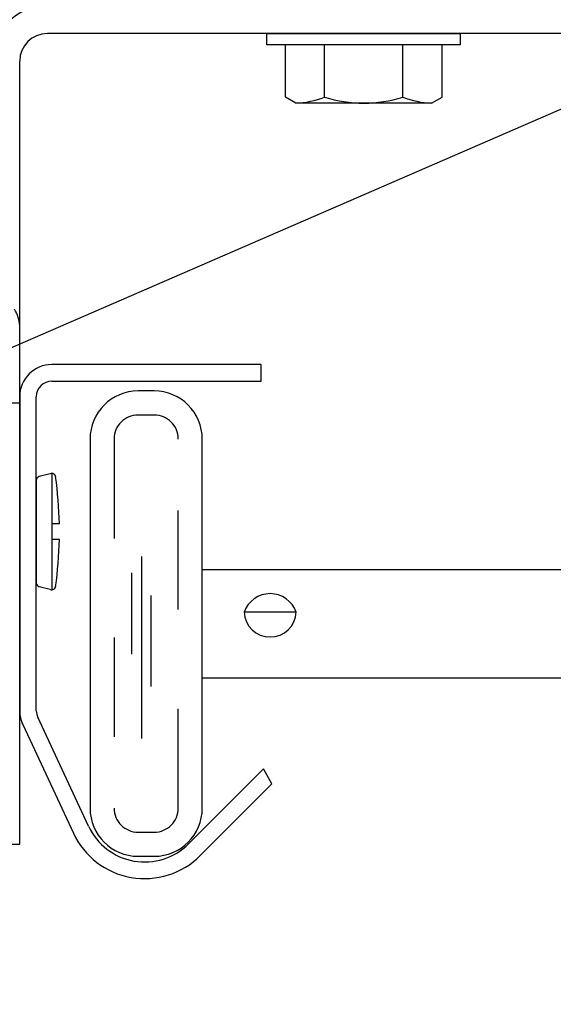
# Model space of a CAD drawing. Units: inches. Extents: x 166.4 to 197.4, y 230.5 to 250.9.
# Drawn here: x 174.1 to 174.7, y 233.8 to 234.8 of the extents above; entities that cross this region are included whole.
import ezdxf
from ezdxf import colors
from ezdxf.entities.mleader import LeaderData, LeaderLine
from ezdxf.math import Vec2, Vec3

# ---------------------------------------------------------------- set-up
doc = ezdxf.new("R2010")
doc.units = ezdxf.units.IN
doc.header["$LTSCALE"] = 0.25
doc.header["$MEASUREMENT"] = 0
doc.linetypes.add('HIDDEN', pattern=[0.375, 0.25, -0.125])
doc.layers.add('451', color=7, linetype='Continuous')
doc.layers.add('ANNOTATIONS', color=1, linetype='Continuous')
doc.styles.add('ARIAL', font='arial.ttf', dxfattribs={"height": 0.09375})

msp = doc.modelspace()

# ---------------------------------------------------------------- linework, layer by layer
at = {"layer": '451'}
for p, q in [((174.9497, 234.76517), (174.17532, 234.76517)), ((174.39649, 234.76517), (174.59181, 234.76517)), ((174.39649, 234.75365), (174.39649, 234.76517)), ((174.59181, 234.75365), (174.59181, 234.76517)), ((174.59181, 234.75365), (174.39649, 234.75365)), ((174.41524, 234.70115), (174.41524, 234.75365)), ((174.4547, 234.70115), (174.4547, 234.75365)), ((174.5336, 234.70115), (174.5336, 234.75365)), ((174.57306, 234.70115), (174.57306, 234.75365)), ((174.14743, 233.94858), (174.14743, 234.73728)), ((174.42581, 234.69505), (174.41524, 234.70115)), ((174.56249, 234.69505), (174.57306, 234.70115)), ((174.56249, 234.69505), (174.42581, 234.69505)), ((174.39074, 234.43168), (174.1798, 234.43168)), ((174.39074, 234.41493), (174.39074, 234.43168)), ((174.1798, 234.41493), (174.39074, 234.41493)), ((174.14743, 234.3993), (174.14743, 234.0829)), ((174.16418, 234.0829), (174.16418, 234.3993)), ((174.28296, 234.40507), (174.2668, 234.40507)), ((174.11954, 234.39306), (174.14743, 234.39306)), ((174.21831, 234.35658), (174.21831, 233.98481)), ((174.33145, 233.98481), (174.33145, 234.35658)), ((174.17824, 234.32162), (174.16712, 234.31879)), ((174.1798, 234.32194), (174.1798, 234.20476)), ((174.16418, 234.315), (174.16418, 234.2117)), ((174.18761, 234.27116), (174.1798, 234.27116)), ((174.18761, 234.25554), (174.1798, 234.25554)), ((174.27006, 234.23838), (174.27006, 234.05489)), ((174.26002, 234.22188), (174.26002, 234.13992)), ((174.33145, 234.22522), (174.72186, 234.22522)), ((174.17824, 234.20508), (174.16712, 234.20791)), ((174.27971, 234.19894), (174.27971, 234.1072)), ((174.37359, 234.1824), (174.42611, 234.1824)), ((174.33145, 234.11616), (174.72186, 234.11616)), ((174.21677, 233.96664), (174.16564, 234.07629)), ((174.15046, 234.06921), (174.20159, 233.95956)), ((174.39306, 234.0243), (174.31761, 233.94886)), ((174.40161, 234.00917), (174.39306, 234.0243)), ((174.32946, 233.93701), (174.40161, 234.00917)), ((174.11954, 233.94858), (174.14743, 233.94858)), ((174.2668, 233.93632), (174.28296, 233.93632))]:
    msp.add_line(p, q, dxfattribs=at)
at = {"layer": '451', "linetype": 'HIDDEN'}
for p, q in [((174.28296, 234.38082), (174.2668, 234.38082)), ((174.24255, 234.35658), (174.24255, 233.98481)), ((174.30721, 233.98481), (174.30721, 234.35658)), ((174.2668, 233.96056), (174.28296, 233.96056))]:
    msp.add_line(p, q, dxfattribs=at)
at = {"layer": '451'}
for centre, radius, start, end in [((174.17532, 234.73728), 0.05578, 90, 180), ((174.17532, 234.73728), 0.02789, 90, 180), ((174.4226, 234.78171), 0.08672, 272.12184, 291.72471), ((174.49415, 234.8257), 0.13064, 252.42253, 287.57747), ((174.5657, 234.78171), 0.08672, 248.27529, 267.87816), ((174.1798, 234.3993), 0.03238, 90, 180), ((174.1798, 234.3993), 0.01562, 90, 180), ((174.2668, 234.35658), 0.04849, 90, 180), ((174.28296, 234.35658), 0.04849, 0, 90), ((174.1798, 234.31804), 0.00391, 4.03946, 113.6047), ((174.16808, 234.315), 0.00391, 104.28221, 180), ((173.76079, 234.26056), 0.42683, 1.42327, 7.84515), ((173.76079, 234.26614), 0.42683, 352.15485, 358.57673), ((174.16808, 234.2117), 0.00391, 180, 255.71779), ((174.1798, 234.20866), 0.00391, 246.3953, 355.96054), ((174.39985, 234.17298), 0.02789, 19.73017, 160.26983), ((174.39985, 234.18351), 0.02628, 182.41697, 357.58303), ((174.1798, 234.0829), 0.03238, 180, 205), ((174.1798, 234.0829), 0.01562, 180, 205), ((174.2668, 233.98481), 0.04849, 180, 270), ((174.28296, 233.98481), 0.04849, 270, 0), ((174.27342, 233.99305), 0.0625, 205, 315), ((174.27342, 233.99305), 0.07925, 205, 315)]:
    msp.add_arc(centre, radius, start, end, dxfattribs=at)
at = {"layer": '451', "linetype": 'HIDDEN', "ltscale": 0.125}
msp.add_arc((174.11618, 234.46984), 0.03125, 0, 34.70498, dxfattribs=at)
at = {"layer": '451', "linetype": 'HIDDEN'}
for centre, start, end in [((174.2668, 234.35658), 90, 180), ((174.28296, 234.35658), 0, 90), ((174.2668, 233.98481), 180, 270), ((174.28296, 233.98481), 270, 360)]:
    msp.add_arc(centre, 0.02425, start, end, dxfattribs=at)

# ---------------------------------------------------------------- leaders
at = {"layer": 'ANNOTATIONS'}
ml = msp.add_multileader_mtext('Standard', dxfattribs=at)
ml.set_content('5/16"-12 X 1"\\PSELF DRILLING TEK SCREW', color=256, style='ARIAL')
ml.set_leader_properties()
ml.build(insert=Vec2(0, 0))
ml.multileader.update_dxf_attribs({"dogleg_length": 0.36, "arrow_head_size": 0.09375})
ctx = ml.context
ctx.base_point, ctx.char_height, ctx.arrow_head_size, ctx.landing_gap_size, ctx.plane_origin = Vec3(170.83204, 234.99878), 0.09375, 0.09375, 0.09, Vec3(170.15125, 234.56555)
ctx.text_align_type = 2
notes = []
notes.append((ctx, [(1, (1, 1, 0), (172.36296, 234.99878), (-1, 0), 0.09796, [(0, [(174.49598, 234.99616)], 0, [])])]))
ctx.mtext.insert, ctx.mtext.width, ctx.mtext.alignment, ctx.mtext.flow_direction = Vec3(172.17501, 235.04645), 1.5926522, 3, 5
ml = msp.add_multileader_mtext('Standard', dxfattribs=at)
ml.set_content('DOOR OVERLAPS JAMB\\P1" EACH SIDE', color=256, style='ARIAL')
ml.set_leader_properties()
ml.build(insert=Vec2(0, 0))
ml.multileader.update_dxf_attribs({"dogleg_length": 0.36, "arrow_head_size": 0.09375})
ctx = ml.context
ctx.base_point, ctx.char_height, ctx.arrow_head_size, ctx.landing_gap_size, ctx.plane_origin = Vec3(171.36718, 234.01911), 0.09375, 0.09375, 0.09, Vec3(170.93739, 233.58588)
ctx.text_align_type = 2
notes.append((ctx, [(1, (1, 1, 0), (173.14911, 234.01911), (-1, 0), 0.09796, [(0, [(174.82511, 234.74642)], 0, [])])]))
ctx.mtext.insert, ctx.mtext.width, ctx.mtext.alignment, ctx.mtext.flow_direction = Vec3(172.96115, 234.06678), 1.5926522, 3, 5
for ctx, leaders in notes:
    for number, flags, end, landing, length, lines in leaders:
        leader = LeaderData()
        leader.index, (leader.has_last_leader_line, leader.has_dogleg_vector, leader.attachment_direction) = number, flags
        leader.last_leader_point, leader.dogleg_vector, leader.dogleg_length = Vec3(end), Vec3(landing), length
        for number, points, colour, breaks in lines:
            line = LeaderLine()
            line.index, line.vertices, line.color, line.breaks = number, Vec3.list(points), colors.encode_raw_color(colour), breaks
            leader.lines.append(line)
        ctx.leaders.append(leader)

doc.saveas('drawing.dxf')
